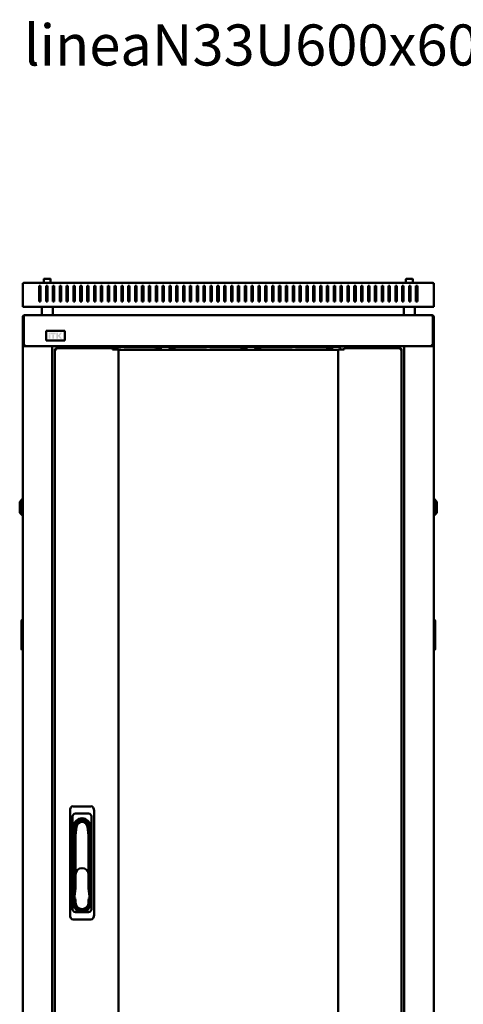
# Model space of a CAD drawing. Units: millimetres. Extents: x -876 to 2321, y -802 to 2074.
# Drawn here: x 142 to 790, y 636 to 2074 of the extents above; entities that cross this region are included whole.
import ezdxf

# ---------------------------------------------------------------- set-up
doc = ezdxf.new("R2010")
doc.units = ezdxf.units.MM
doc.layers.add('Основная линия', color=7, linetype='Continuous', lineweight=50)
doc.layers.add('Текстовый слой', color=7, linetype='Continuous')
doc.styles.add('Text 5.0', font='isocpeur.ttf', dxfattribs={"height": 5})

msp = doc.modelspace()

# ---------------------------------------------------------------- hatches: boundary and pattern name
at = {"layer": 'Основная линия'}
h = msp.add_hatch(color=256, dxfattribs=at)
h.dxf.hatch_style = 1
h.paths.add_polyline_path([(186.8, 1616.9), (184.4, 1616.9), (184.4, 1614.3), (186.8, 1614.3)])
h.paths.add_polyline_path([(186.8, 1613.7), (184.4, 1613.7), (184.4, 1607.8), (186.8, 1607.8)])
h.paths.add_polyline_path([(192.5, 1613.7), (190, 1613.7), (190, 1607.8), (192.5, 1607.8)])
h.paths.add_polyline_path([(194.9, 1616.9), (187.6, 1616.9), (187.6, 1614.3), (194.9, 1614.3)])
h.paths.add_polyline_path([(198, 1616.9), (195.6, 1616.9), (195.6, 1607.8), (198, 1607.8), (198, 1611.2), (198.8, 1611.2), (201.2, 1607.8), (204.1, 1607.8), (200.8, 1612.2), (204.2, 1616.9), (201.2, 1616.9), (199, 1613.5), (198, 1613.5)])

# ---------------------------------------------------------------- linework, layer by layer
for p, q in [((146.7, 1688.8), (146.7, 1689)), ((146.7, 1667.1), (146.7, 1688.8)), ((146.7, 1688.5), (146.7, 1688.3)), ((148.9, 1689.6), (148.7, 1689.6)), ((148.9, 1689.6), (744.5, 1689.6)), ((170.7, 1685), (170.7, 1667.1)), ((172.7, 1685), (170.7, 1685)), ((172.7, 1684.4), (170.7, 1684.4)), ((172.7, 1667.1), (172.7, 1685)), ((177.4, 1694.9), (177.4, 1689.6)), ((178, 1695.6), (182.4, 1695.6)), ((182.7, 1685), (180.7, 1685)), ((180.7, 1685), (180.7, 1667.1)), ((182.7, 1684.4), (180.7, 1684.4)), ((182.4, 1695.6), (186.8, 1695.6)), ((182.7, 1667.1), (182.7, 1685)), ((187.4, 1689.6), (187.4, 1694.9)), ((192.7, 1685), (190.7, 1685)), ((190.7, 1685), (190.7, 1667.1)), ((192.7, 1684.4), (190.7, 1684.4)), ((192.7, 1667.1), (192.7, 1685)), ((202.7, 1685), (200.7, 1685)), ((200.7, 1685), (200.7, 1667.1)), ((202.7, 1684.4), (200.7, 1684.4)), ((202.7, 1667.1), (202.7, 1685)), ((212.7, 1685), (210.7, 1685)), ((210.7, 1685), (210.7, 1667.1)), ((212.7, 1684.4), (210.7, 1684.4)), ((212.7, 1667.1), (212.7, 1685)), ((222.7, 1685), (220.7, 1685)), ((220.7, 1685), (220.7, 1667.1)), ((222.7, 1684.4), (220.7, 1684.4)), ((222.7, 1667.1), (222.7, 1685)), ((232.7, 1685), (230.7, 1685)), ((230.7, 1685), (230.7, 1667.1)), ((232.7, 1684.4), (230.7, 1684.4)), ((232.7, 1667.1), (232.7, 1685)), ((242.7, 1685), (240.7, 1685)), ((240.7, 1685), (240.7, 1667.1)), ((242.7, 1684.4), (240.7, 1684.4)), ((242.7, 1667.1), (242.7, 1685)), ((252.7, 1685), (250.7, 1685)), ((250.7, 1685), (250.7, 1667.1)), ((252.7, 1684.4), (250.7, 1684.4)), ((252.7, 1667.1), (252.7, 1685)), ((262.7, 1685), (260.7, 1685)), ((260.7, 1685), (260.7, 1667.1)), ((262.7, 1684.4), (260.7, 1684.4)), ((262.7, 1667.1), (262.7, 1685)), ((272.7, 1685), (270.7, 1685)), ((270.7, 1685), (270.7, 1667.1)), ((272.7, 1684.4), (270.7, 1684.4)), ((272.7, 1667.1), (272.7, 1685)), ((282.7, 1685), (280.7, 1685)), ((280.7, 1685), (280.7, 1667.1)), ((282.7, 1684.4), (280.7, 1684.4)), ((282.7, 1667.1), (282.7, 1685)), ((292.7, 1685), (290.7, 1685)), ((290.7, 1685), (290.7, 1667.1)), ((292.7, 1684.4), (290.7, 1684.4)), ((292.7, 1667.1), (292.7, 1685)), ((302.7, 1685), (300.7, 1685)), ((300.7, 1685), (300.7, 1667.1)), ((302.7, 1684.4), (300.7, 1684.4)), ((302.7, 1667.1), (302.7, 1685)), ((312.7, 1685), (310.7, 1685)), ((310.7, 1685), (310.7, 1667.1)), ((312.7, 1684.4), (310.7, 1684.4)), ((312.7, 1667.1), (312.7, 1685)), ((322.7, 1685), (320.7, 1685)), ((320.7, 1685), (320.7, 1667.1)), ((322.7, 1684.4), (320.7, 1684.4)), ((322.7, 1667.1), (322.7, 1685)), ((332.7, 1685), (330.7, 1685)), ((330.7, 1685), (330.7, 1667.1)), ((332.7, 1684.4), (330.7, 1684.4)), ((332.7, 1667.1), (332.7, 1685)), ((342.7, 1685), (340.7, 1685)), ((340.7, 1685), (340.7, 1667.1)), ((342.7, 1684.4), (340.7, 1684.4)), ((342.7, 1667.1), (342.7, 1685)), ((352.7, 1685), (350.7, 1685)), ((350.7, 1685), (350.7, 1667.1)), ((352.7, 1684.4), (350.7, 1684.4)), ((352.7, 1667.1), (352.7, 1685)), ((362.7, 1685), (360.7, 1685)), ((360.7, 1685), (360.7, 1667.1)), ((362.7, 1684.4), (360.7, 1684.4)), ((362.7, 1667.1), (362.7, 1685)), ((372.7, 1685), (370.7, 1685)), ((370.7, 1685), (370.7, 1667.1)), ((372.7, 1684.4), (370.7, 1684.4)), ((372.7, 1667.1), (372.7, 1685)), ((382.7, 1685), (380.7, 1685)), ((380.7, 1685), (380.7, 1667.1)), ((382.7, 1684.4), (380.7, 1684.4)), ((382.7, 1667.1), (382.7, 1685)), ((392.7, 1685), (390.7, 1685)), ((390.7, 1685), (390.7, 1667.1)), ((392.7, 1684.4), (390.7, 1684.4)), ((392.7, 1667.1), (392.7, 1685)), ((402.7, 1685), (400.7, 1685)), ((400.7, 1685), (400.7, 1667.1)), ((402.7, 1684.4), (400.7, 1684.4)), ((402.7, 1667.1), (402.7, 1685)), ((412.7, 1685), (410.7, 1685)), ((410.7, 1685), (410.7, 1667.1)), ((412.7, 1684.4), (410.7, 1684.4)), ((412.7, 1667.1), (412.7, 1685)), ((422.7, 1685), (420.7, 1685)), ((420.7, 1685), (420.7, 1667.1)), ((422.7, 1684.4), (420.7, 1684.4)), ((422.7, 1667.1), (422.7, 1685)), ((432.7, 1685), (430.7, 1685)), ((430.7, 1685), (430.7, 1667.1)), ((432.7, 1684.4), (430.7, 1684.4)), ((432.7, 1667.1), (432.7, 1685)), ((442.7, 1685), (440.7, 1685)), ((440.7, 1685), (440.7, 1667.1)), ((442.7, 1684.4), (440.7, 1684.4)), ((442.7, 1667.1), (442.7, 1685)), ((450.7, 1685), (452.7, 1685)), ((450.7, 1667.1), (450.7, 1685)), ((450.7, 1684.4), (452.7, 1684.4)), ((452.7, 1685), (452.7, 1667.1)), ((460.7, 1685), (462.7, 1685)), ((460.7, 1667.1), (460.7, 1685)), ((460.7, 1684.4), (462.7, 1684.4)), ((462.7, 1685), (462.7, 1667.1)), ((470.7, 1685), (472.7, 1685)), ((470.7, 1667.1), (470.7, 1685)), ((470.7, 1684.4), (472.7, 1684.4)), ((472.7, 1685), (472.7, 1667.1)), ((480.7, 1685), (482.7, 1685)), ((480.7, 1667.1), (480.7, 1685)), ((480.7, 1684.4), (482.7, 1684.4)), ((482.7, 1685), (482.7, 1667.1)), ((490.7, 1685), (492.7, 1685)), ((490.7, 1667.1), (490.7, 1685)), ((490.7, 1684.4), (492.7, 1684.4)), ((492.7, 1685), (492.7, 1667.1)), ((500.7, 1685), (502.7, 1685)), ((500.7, 1667.1), (500.7, 1685)), ((500.7, 1684.4), (502.7, 1684.4)), ((502.7, 1685), (502.7, 1667.1)), ((510.7, 1685), (512.7, 1685)), ((510.7, 1667.1), (510.7, 1685)), ((510.7, 1684.4), (512.7, 1684.4)), ((512.7, 1685), (512.7, 1667.1)), ((520.7, 1685), (522.7, 1685)), ((520.7, 1667.1), (520.7, 1685)), ((520.7, 1684.4), (522.7, 1684.4)), ((522.7, 1685), (522.7, 1667.1)), ((530.7, 1685), (532.7, 1685)), ((530.7, 1667.1), (530.7, 1685)), ((530.7, 1684.4), (532.7, 1684.4)), ((532.7, 1685), (532.7, 1667.1)), ((540.7, 1685), (542.7, 1685)), ((540.7, 1667.1), (540.7, 1685)), ((540.7, 1684.4), (542.7, 1684.4)), ((542.7, 1685), (542.7, 1667.1)), ((550.7, 1685), (552.7, 1685)), ((550.7, 1667.1), (550.7, 1685)), ((550.7, 1684.4), (552.7, 1684.4)), ((552.7, 1685), (552.7, 1667.1)), ((560.7, 1685), (562.7, 1685)), ((560.7, 1667.1), (560.7, 1685)), ((560.7, 1684.4), (562.7, 1684.4)), ((562.7, 1685), (562.7, 1667.1)), ((570.7, 1685), (572.7, 1685)), ((570.7, 1667.1), (570.7, 1685)), ((570.7, 1684.4), (572.7, 1684.4)), ((572.7, 1685), (572.7, 1667.1)), ((580.7, 1685), (582.7, 1685)), ((580.7, 1667.1), (580.7, 1685)), ((580.7, 1684.4), (582.7, 1684.4)), ((582.7, 1685), (582.7, 1667.1)), ((590.7, 1685), (592.7, 1685)), ((590.7, 1667.1), (590.7, 1685)), ((590.7, 1684.4), (592.7, 1684.4)), ((592.7, 1685), (592.7, 1667.1)), ((600.7, 1685), (602.7, 1685)), ((600.7, 1667.1), (600.7, 1685)), ((600.7, 1684.4), (602.7, 1684.4)), ((602.7, 1685), (602.7, 1667.1)), ((610.7, 1685), (612.7, 1685)), ((610.7, 1667.1), (610.7, 1685)), ((610.7, 1684.4), (612.7, 1684.4)), ((612.7, 1685), (612.7, 1667.1)), ((620.7, 1685), (622.7, 1685)), ((620.7, 1667.1), (620.7, 1685)), ((620.7, 1684.4), (622.7, 1684.4)), ((622.7, 1685), (622.7, 1667.1)), ((630.7, 1685), (632.7, 1685)), ((630.7, 1667.1), (630.7, 1685)), ((630.7, 1684.4), (632.7, 1684.4)), ((632.7, 1685), (632.7, 1667.1)), ((640.7, 1685), (642.7, 1685)), ((640.7, 1667.1), (640.7, 1685)), ((640.7, 1684.4), (642.7, 1684.4)), ((642.7, 1685), (642.7, 1667.1)), ((650.7, 1685), (652.7, 1685)), ((650.7, 1667.1), (650.7, 1685)), ((650.7, 1684.4), (652.7, 1684.4)), ((652.7, 1685), (652.7, 1667.1)), ((660.7, 1685), (662.7, 1685)), ((660.7, 1667.1), (660.7, 1685)), ((660.7, 1684.4), (662.7, 1684.4)), ((662.7, 1685), (662.7, 1667.1)), ((670.7, 1685), (672.7, 1685)), ((670.7, 1667.1), (670.7, 1685)), ((670.7, 1684.4), (672.7, 1684.4)), ((672.7, 1685), (672.7, 1667.1)), ((680.7, 1685), (682.7, 1685)), ((680.7, 1667.1), (680.7, 1685)), ((680.7, 1684.4), (682.7, 1684.4)), ((682.7, 1685), (682.7, 1667.1)), ((690.7, 1685), (692.7, 1685)), ((690.7, 1667.1), (690.7, 1685)), ((690.7, 1684.4), (692.7, 1684.4)), ((692.7, 1685), (692.7, 1667.1)), ((700.7, 1685), (702.7, 1685)), ((700.7, 1667.1), (700.7, 1685)), ((700.7, 1684.4), (702.7, 1684.4)), ((702.7, 1685), (702.7, 1667.1)), ((706, 1694.9), (706, 1689.6)), ((706.6, 1695.6), (715.4, 1695.6)), ((710.7, 1685), (712.7, 1685)), ((710.7, 1667.1), (710.7, 1685)), ((710.7, 1684.4), (712.7, 1684.4)), ((712.7, 1685), (712.7, 1667.1)), ((716, 1689.6), (716, 1694.9)), ((720.7, 1685), (722.7, 1685)), ((720.7, 1667.1), (720.7, 1685)), ((720.7, 1684.4), (722.7, 1684.4)), ((722.7, 1685), (722.7, 1667.1)), ((744.5, 1689.6), (744.7, 1689.6)), ((746.7, 1688.8), (746.7, 1689)), ((746.7, 1667.1), (746.7, 1688.8)), ((746.7, 1688.5), (746.7, 1688.3)), ((146.7, 1665.8), (146.7, 1667.1)), ((146.7, 1656.5), (146.7, 1665.8)), ((146.7, 1654.5), (146.7, 1656.5)), ((146.7, 1654.5), (746.7, 1654.5)), ((170.7, 1667.1), (170.7, 1665.8)), ((170.7, 1665.8), (170.7, 1662.2)), ((170.7, 1662.2), (172.7, 1662.2)), ((172.7, 1665.8), (172.7, 1667.1)), ((172.7, 1662.2), (172.7, 1665.8)), ((174.4, 1654.5), (174.4, 1642.1)), ((180.7, 1667.1), (180.7, 1665.8)), ((180.7, 1665.8), (180.7, 1662.2)), ((180.7, 1662.2), (182.7, 1662.2)), ((182.7, 1665.8), (182.7, 1667.1)), ((182.7, 1662.2), (182.7, 1665.8)), ((190.4, 1642.1), (190.4, 1654.5)), ((190.7, 1667.1), (190.7, 1665.8)), ((190.7, 1665.8), (190.7, 1662.2)), ((190.7, 1662.2), (192.7, 1662.2)), ((192.7, 1665.8), (192.7, 1667.1)), ((192.7, 1662.2), (192.7, 1665.8)), ((200.7, 1667.1), (200.7, 1665.8)), ((200.7, 1665.8), (200.7, 1662.2)), ((200.7, 1662.2), (202.7, 1662.2)), ((202.7, 1665.8), (202.7, 1667.1)), ((202.7, 1662.2), (202.7, 1665.8)), ((210.7, 1667.1), (210.7, 1665.8)), ((210.7, 1665.8), (210.7, 1662.2)), ((210.7, 1662.2), (212.7, 1662.2)), ((212.7, 1665.8), (212.7, 1667.1)), ((212.7, 1662.2), (212.7, 1665.8)), ((220.7, 1667.1), (220.7, 1665.8)), ((220.7, 1665.8), (220.7, 1662.2)), ((220.7, 1662.2), (222.7, 1662.2)), ((222.7, 1665.8), (222.7, 1667.1)), ((222.7, 1662.2), (222.7, 1665.8)), ((230.7, 1667.1), (230.7, 1665.8)), ((230.7, 1665.8), (230.7, 1662.2)), ((230.7, 1662.2), (232.7, 1662.2)), ((232.7, 1665.8), (232.7, 1667.1)), ((232.7, 1662.2), (232.7, 1665.8)), ((240.7, 1667.1), (240.7, 1665.8)), ((240.7, 1665.8), (240.7, 1662.2)), ((240.7, 1662.2), (242.7, 1662.2)), ((242.7, 1665.8), (242.7, 1667.1)), ((242.7, 1662.2), (242.7, 1665.8)), ((250.7, 1667.1), (250.7, 1665.8)), ((250.7, 1665.8), (250.7, 1662.2)), ((250.7, 1662.2), (252.7, 1662.2)), ((252.7, 1665.8), (252.7, 1667.1)), ((252.7, 1662.2), (252.7, 1665.8)), ((260.7, 1667.1), (260.7, 1665.8)), ((260.7, 1665.8), (260.7, 1662.2)), ((260.7, 1662.2), (262.7, 1662.2)), ((262.7, 1665.8), (262.7, 1667.1)), ((262.7, 1662.2), (262.7, 1665.8)), ((270.7, 1667.1), (270.7, 1665.8)), ((270.7, 1665.8), (270.7, 1662.2)), ((270.7, 1662.2), (272.7, 1662.2)), ((272.7, 1665.8), (272.7, 1667.1)), ((272.7, 1662.2), (272.7, 1665.8)), ((280.7, 1667.1), (280.7, 1665.8)), ((280.7, 1665.8), (280.7, 1662.2)), ((280.7, 1662.2), (282.7, 1662.2)), ((282.7, 1665.8), (282.7, 1667.1)), ((282.7, 1662.2), (282.7, 1665.8)), ((290.7, 1667.1), (290.7, 1665.8)), ((290.7, 1665.8), (290.7, 1662.2)), ((290.7, 1662.2), (292.7, 1662.2)), ((292.7, 1665.8), (292.7, 1667.1)), ((292.7, 1662.2), (292.7, 1665.8)), ((300.7, 1667.1), (300.7, 1665.8)), ((300.7, 1665.8), (300.7, 1662.2)), ((300.7, 1662.2), (302.7, 1662.2)), ((302.7, 1665.8), (302.7, 1667.1)), ((302.7, 1662.2), (302.7, 1665.8)), ((310.7, 1667.1), (310.7, 1665.8)), ((310.7, 1665.8), (310.7, 1662.2)), ((310.7, 1662.2), (312.7, 1662.2)), ((312.7, 1665.8), (312.7, 1667.1)), ((312.7, 1662.2), (312.7, 1665.8)), ((320.7, 1667.1), (320.7, 1665.8)), ((320.7, 1665.8), (320.7, 1662.2)), ((320.7, 1662.2), (322.7, 1662.2)), ((322.7, 1665.8), (322.7, 1667.1)), ((322.7, 1662.2), (322.7, 1665.8)), ((330.7, 1667.1), (330.7, 1665.8)), ((330.7, 1665.8), (330.7, 1662.2)), ((330.7, 1662.2), (332.7, 1662.2)), ((332.7, 1665.8), (332.7, 1667.1)), ((332.7, 1662.2), (332.7, 1665.8)), ((340.7, 1667.1), (340.7, 1665.8)), ((340.7, 1665.8), (340.7, 1662.2)), ((340.7, 1662.2), (342.7, 1662.2)), ((342.7, 1665.8), (342.7, 1667.1)), ((342.7, 1662.2), (342.7, 1665.8)), ((350.7, 1667.1), (350.7, 1665.8)), ((350.7, 1665.8), (350.7, 1662.2)), ((350.7, 1662.2), (352.7, 1662.2)), ((352.7, 1665.8), (352.7, 1667.1)), ((352.7, 1662.2), (352.7, 1665.8)), ((360.7, 1667.1), (360.7, 1665.8)), ((360.7, 1665.8), (360.7, 1662.2)), ((360.7, 1662.2), (362.7, 1662.2)), ((362.7, 1665.8), (362.7, 1667.1)), ((362.7, 1662.2), (362.7, 1665.8)), ((370.7, 1667.1), (370.7, 1665.8)), ((370.7, 1665.8), (370.7, 1662.2)), ((370.7, 1662.2), (372.7, 1662.2)), ((372.7, 1665.8), (372.7, 1667.1)), ((372.7, 1662.2), (372.7, 1665.8)), ((380.7, 1667.1), (380.7, 1665.8)), ((380.7, 1665.8), (380.7, 1662.2)), ((380.7, 1662.2), (382.7, 1662.2)), ((382.7, 1665.8), (382.7, 1667.1)), ((382.7, 1662.2), (382.7, 1665.8)), ((390.7, 1667.1), (390.7, 1665.8)), ((390.7, 1665.8), (390.7, 1662.2)), ((390.7, 1662.2), (392.7, 1662.2)), ((392.7, 1665.8), (392.7, 1667.1)), ((392.7, 1662.2), (392.7, 1665.8)), ((400.7, 1667.1), (400.7, 1665.8)), ((400.7, 1665.8), (400.7, 1662.2)), ((400.7, 1662.2), (402.7, 1662.2)), ((402.7, 1665.8), (402.7, 1667.1)), ((402.7, 1662.2), (402.7, 1665.8)), ((410.7, 1667.1), (410.7, 1665.8)), ((410.7, 1665.8), (410.7, 1662.2)), ((410.7, 1662.2), (412.7, 1662.2)), ((412.7, 1665.8), (412.7, 1667.1)), ((412.7, 1662.2), (412.7, 1665.8)), ((420.7, 1667.1), (420.7, 1665.8)), ((420.7, 1665.8), (420.7, 1662.2)), ((420.7, 1662.2), (422.7, 1662.2)), ((422.7, 1665.8), (422.7, 1667.1)), ((422.7, 1662.2), (422.7, 1665.8)), ((430.7, 1667.1), (430.7, 1665.8)), ((430.7, 1665.8), (430.7, 1662.2)), ((430.7, 1662.2), (432.7, 1662.2)), ((432.7, 1665.8), (432.7, 1667.1)), ((432.7, 1662.2), (432.7, 1665.8)), ((440.7, 1667.1), (440.7, 1665.8)), ((440.7, 1665.8), (440.7, 1662.2)), ((440.7, 1662.2), (442.7, 1662.2)), ((442.7, 1665.8), (442.7, 1667.1)), ((442.7, 1662.2), (442.7, 1665.8)), ((450.7, 1665.8), (450.7, 1667.1)), ((450.7, 1662.2), (450.7, 1665.8)), ((452.7, 1662.2), (450.7, 1662.2)), ((452.7, 1667.1), (452.7, 1665.8)), ((452.7, 1665.8), (452.7, 1662.2)), ((460.7, 1665.8), (460.7, 1667.1)), ((460.7, 1662.2), (460.7, 1665.8)), ((462.7, 1662.2), (460.7, 1662.2)), ((462.7, 1667.1), (462.7, 1665.8)), ((462.7, 1665.8), (462.7, 1662.2)), ((470.7, 1665.8), (470.7, 1667.1)), ((470.7, 1662.2), (470.7, 1665.8)), ((472.7, 1662.2), (470.7, 1662.2)), ((472.7, 1667.1), (472.7, 1665.8)), ((472.7, 1665.8), (472.7, 1662.2)), ((480.7, 1665.8), (480.7, 1667.1)), ((480.7, 1662.2), (480.7, 1665.8)), ((482.7, 1662.2), (480.7, 1662.2)), ((482.7, 1667.1), (482.7, 1665.8)), ((482.7, 1665.8), (482.7, 1662.2)), ((490.7, 1665.8), (490.7, 1667.1)), ((490.7, 1662.2), (490.7, 1665.8)), ((492.7, 1662.2), (490.7, 1662.2)), ((492.7, 1667.1), (492.7, 1665.8)), ((492.7, 1665.8), (492.7, 1662.2)), ((500.7, 1665.8), (500.7, 1667.1)), ((500.7, 1662.2), (500.7, 1665.8)), ((502.7, 1662.2), (500.7, 1662.2)), ((502.7, 1667.1), (502.7, 1665.8)), ((502.7, 1665.8), (502.7, 1662.2)), ((510.7, 1665.8), (510.7, 1667.1)), ((510.7, 1662.2), (510.7, 1665.8)), ((512.7, 1662.2), (510.7, 1662.2)), ((512.7, 1667.1), (512.7, 1665.8)), ((512.7, 1665.8), (512.7, 1662.2)), ((520.7, 1665.8), (520.7, 1667.1)), ((520.7, 1662.2), (520.7, 1665.8)), ((522.7, 1662.2), (520.7, 1662.2)), ((522.7, 1667.1), (522.7, 1665.8)), ((522.7, 1665.8), (522.7, 1662.2)), ((530.7, 1665.8), (530.7, 1667.1)), ((530.7, 1662.2), (530.7, 1665.8)), ((532.7, 1662.2), (530.7, 1662.2)), ((532.7, 1667.1), (532.7, 1665.8)), ((532.7, 1665.8), (532.7, 1662.2)), ((540.7, 1665.8), (540.7, 1667.1)), ((540.7, 1662.2), (540.7, 1665.8)), ((542.7, 1662.2), (540.7, 1662.2)), ((542.7, 1667.1), (542.7, 1665.8)), ((542.7, 1665.8), (542.7, 1662.2)), ((550.7, 1665.8), (550.7, 1667.1)), ((550.7, 1662.2), (550.7, 1665.8)), ((552.7, 1662.2), (550.7, 1662.2)), ((552.7, 1667.1), (552.7, 1665.8)), ((552.7, 1665.8), (552.7, 1662.2)), ((560.7, 1665.8), (560.7, 1667.1)), ((560.7, 1662.2), (560.7, 1665.8)), ((562.7, 1662.2), (560.7, 1662.2)), ((562.7, 1667.1), (562.7, 1665.8)), ((562.7, 1665.8), (562.7, 1662.2)), ((570.7, 1665.8), (570.7, 1667.1)), ((570.7, 1662.2), (570.7, 1665.8)), ((572.7, 1662.2), (570.7, 1662.2)), ((572.7, 1667.1), (572.7, 1665.8)), ((572.7, 1665.8), (572.7, 1662.2)), ((580.7, 1665.8), (580.7, 1667.1)), ((580.7, 1662.2), (580.7, 1665.8)), ((582.7, 1662.2), (580.7, 1662.2)), ((582.7, 1667.1), (582.7, 1665.8)), ((582.7, 1665.8), (582.7, 1662.2)), ((590.7, 1665.8), (590.7, 1667.1)), ((590.7, 1662.2), (590.7, 1665.8)), ((592.7, 1662.2), (590.7, 1662.2)), ((592.7, 1667.1), (592.7, 1665.8)), ((592.7, 1665.8), (592.7, 1662.2)), ((600.7, 1665.8), (600.7, 1667.1)), ((600.7, 1662.2), (600.7, 1665.8)), ((602.7, 1662.2), (600.7, 1662.2)), ((602.7, 1667.1), (602.7, 1665.8)), ((602.7, 1665.8), (602.7, 1662.2)), ((610.7, 1665.8), (610.7, 1667.1)), ((610.7, 1662.2), (610.7, 1665.8)), ((612.7, 1662.2), (610.7, 1662.2)), ((612.7, 1667.1), (612.7, 1665.8)), ((612.7, 1665.8), (612.7, 1662.2)), ((620.7, 1665.8), (620.7, 1667.1)), ((620.7, 1662.2), (620.7, 1665.8)), ((622.7, 1662.2), (620.7, 1662.2)), ((622.7, 1667.1), (622.7, 1665.8)), ((622.7, 1665.8), (622.7, 1662.2)), ((630.7, 1665.8), (630.7, 1667.1)), ((630.7, 1662.2), (630.7, 1665.8)), ((632.7, 1662.2), (630.7, 1662.2)), ((632.7, 1667.1), (632.7, 1665.8)), ((632.7, 1665.8), (632.7, 1662.2)), ((640.7, 1665.8), (640.7, 1667.1)), ((640.7, 1662.2), (640.7, 1665.8)), ((642.7, 1662.2), (640.7, 1662.2)), ((642.7, 1667.1), (642.7, 1665.8)), ((642.7, 1665.8), (642.7, 1662.2)), ((650.7, 1665.8), (650.7, 1667.1)), ((650.7, 1662.2), (650.7, 1665.8)), ((652.7, 1662.2), (650.7, 1662.2)), ((652.7, 1667.1), (652.7, 1665.8)), ((652.7, 1665.8), (652.7, 1662.2)), ((660.7, 1665.8), (660.7, 1667.1)), ((660.7, 1662.2), (660.7, 1665.8)), ((662.7, 1662.2), (660.7, 1662.2)), ((662.7, 1667.1), (662.7, 1665.8)), ((662.7, 1665.8), (662.7, 1662.2)), ((670.7, 1665.8), (670.7, 1667.1)), ((670.7, 1662.2), (670.7, 1665.8)), ((672.7, 1662.2), (670.7, 1662.2)), ((672.7, 1667.1), (672.7, 1665.8)), ((672.7, 1665.8), (672.7, 1662.2)), ((680.7, 1665.8), (680.7, 1667.1)), ((680.7, 1662.2), (680.7, 1665.8)), ((682.7, 1662.2), (680.7, 1662.2)), ((682.7, 1667.1), (682.7, 1665.8)), ((682.7, 1665.8), (682.7, 1662.2)), ((690.7, 1665.8), (690.7, 1667.1)), ((690.7, 1662.2), (690.7, 1665.8)), ((692.7, 1662.2), (690.7, 1662.2)), ((692.7, 1667.1), (692.7, 1665.8)), ((692.7, 1665.8), (692.7, 1662.2)), ((700.7, 1665.8), (700.7, 1667.1)), ((700.7, 1662.2), (700.7, 1665.8)), ((702.7, 1662.2), (700.7, 1662.2)), ((702.7, 1667.1), (702.7, 1665.8)), ((702.7, 1665.8), (702.7, 1662.2)), ((703, 1654.5), (703, 1642.1)), ((710.7, 1665.8), (710.7, 1667.1)), ((710.7, 1662.2), (710.7, 1665.8)), ((712.7, 1662.2), (710.7, 1662.2)), ((712.7, 1667.1), (712.7, 1665.8)), ((712.7, 1665.8), (712.7, 1662.2)), ((719, 1642.1), (719, 1654.5)), ((720.7, 1665.8), (720.7, 1667.1)), ((720.7, 1662.2), (720.7, 1665.8)), ((722.7, 1662.2), (720.7, 1662.2)), ((722.7, 1667.1), (722.7, 1665.8)), ((722.7, 1665.8), (722.7, 1662.2)), ((746.7, 1665.8), (746.7, 1667.1)), ((746.7, 1656.5), (746.7, 1665.8)), ((746.7, 1654.5), (746.7, 1656.5)), ((146.7, 1599.8), (146.7, 1639.7)), ((148.1, 1639.7), (146.7, 1639.7)), ((148.1, 1639.7), (148.1, 1640.7)), ((148.1, 1599.8), (148.1, 1639.7)), ((148.2, 1639.7), (148.2, 1599.8)), ((149.4, 1642.1), (149.1, 1642.1)), ((744, 1642.1), (149.4, 1642.1)), ((744.3, 1642.1), (744, 1642.1)), ((745.2, 1599.8), (745.2, 1639.7)), ((745.3, 1640.7), (745.3, 1639.7)), ((745.3, 1639.7), (746.7, 1639.7)), ((745.3, 1639.7), (745.3, 1599.8)), ((746.7, 1639.7), (746.7, 1599.8)), ((207.9, 1619.3), (180.9, 1619.3)), ((180.9, 1619.3), (180.9, 1605.3)), ((207.9, 1605.3), (207.9, 1619.3)), ((148.1, 1599.8), (146.7, 1599.8)), ((146.7, 1599.8), (146.7, 1597.2)), ((146.7, 1597.2), (146.7, 88)), ((146.7, 1597.2), (149.1, 1597.2)), ((148.1, 1599.8), (148.1, 1597.2)), ((148.2, 1599.8), (150.9, 1597.2)), ((187.3, 1597.2), (149.1, 1597.2)), ((150.9, 1597.2), (188.2, 1597.2)), ((180.9, 1605.3), (207.9, 1605.3)), ((188.2, 1597.2), (189.7, 1597.2)), ((703.7, 1597.2), (189.7, 1597.2)), ((189.7, 1597.2), (189.7, 88)), ((203.8, 1594.1), (203.8, 1597.2)), ((203.8, 1595.9), (205.1, 1595.9)), ((205.1, 1595.9), (205.1, 1595)), ((205.2, 1595.9), (205.1, 1595.9)), ((205.2, 1595.9), (213.2, 1595.9)), ((205.2, 1595.9), (205.2, 1594.1)), ((213.2, 1597.2), (213.2, 1594.1)), ((227.2, 1594.1), (227.2, 1597.2)), ((230.7, 1596.2), (227.2, 1596.2)), ((229.7, 1594.1), (229.7, 1596.2)), ((229.7, 1595.9), (231.9, 1595.9)), ((230.7, 1596.2), (230.7, 1597.2)), ((231.9, 1597.2), (231.9, 1594.1)), ((239.9, 1594.1), (239.9, 1597.2)), ((242.7, 1597), (239.9, 1597)), ((242.2, 1597), (242.2, 1597.2)), ((243.4, 1597), (242.7, 1597)), ((252, 1597), (243.4, 1597)), ((252, 1597), (332.3, 1597)), ((289.9, 1595.9), (294.5, 1595.9)), ((341, 1597), (332.3, 1597)), ((341.7, 1597), (341, 1597)), ((347.7, 1597), (341.7, 1597)), ((342.2, 1597.2), (342.2, 1597)), ((347.2, 1597), (347.2, 1597.2)), ((347.7, 1597), (348.9, 1597)), ((348.4, 1595.9), (361, 1595.9)), ((360.4, 1597), (361.7, 1597)), ((367.7, 1597), (361.7, 1597)), ((362.2, 1597.2), (362.2, 1597)), ((367.2, 1597), (367.2, 1597.2)), ((368.4, 1597), (367.7, 1597)), ((377, 1597), (368.4, 1597)), ((377, 1597), (457.3, 1597)), ((414.9, 1595.9), (419.5, 1595.9)), ((466, 1597), (457.3, 1597)), ((466.7, 1597), (466, 1597)), ((472.7, 1597), (466.7, 1597)), ((467.2, 1597.2), (467.2, 1597)), ((472.2, 1597), (472.2, 1597.2)), ((472.7, 1597), (473.9, 1597)), ((473.4, 1595.9), (486, 1595.9)), ((485.4, 1597), (486.7, 1597)), ((492.7, 1597), (486.7, 1597)), ((487.2, 1597.2), (487.2, 1597)), ((492.2, 1597), (492.2, 1597.2)), ((493.4, 1597), (492.7, 1597)), ((502, 1597), (493.4, 1597)), ((502, 1597), (582.3, 1597)), ((539.9, 1595.9), (544.5, 1595.9)), ((591, 1597), (582.3, 1597)), ((591.7, 1597), (591, 1597)), ((597.7, 1597), (591.7, 1597)), ((592.2, 1597.2), (592.2, 1597)), ((597.2, 1597), (597.2, 1597.2)), ((597.7, 1597), (598.9, 1597)), ((598.4, 1595.9), (609.6, 1595.9)), ((601.7, 1597.2), (601.7, 1595.9)), ((607.2, 1596.5), (607.2, 1597.2)), ((608.2, 1596.5), (607.2, 1596.5)), ((637.2, 1596.5), (608.2, 1596.5)), ((621.3, 1595.9), (663.7, 1595.9)), ((638.2, 1596.5), (637.2, 1596.5)), ((638.2, 1597.2), (638.2, 1596.5)), ((662.7, 1597.2), (662.7, 1596.2)), ((666.2, 1596.2), (662.7, 1596.2)), ((663.7, 1596.2), (663.7, 1594.1)), ((666.2, 1597.2), (666.2, 1594.1)), ((680.2, 1594.1), (680.2, 1597.2)), ((680.2, 1595.9), (688.2, 1595.9)), ((688.2, 1595.9), (688.2, 1594.1)), ((688.2, 1595.9), (688.2, 1595)), ((689.6, 1595.9), (688.2, 1595.9)), ((688.2, 1595.9), (688.2, 1595.9)), ((689.6, 1597.2), (689.6, 1594.1)), ((703.7, 88), (703.7, 1597.2)), ((703.7, 1597.2), (705.2, 1597.2)), ((705.2, 1597.2), (742.5, 1597.2)), ((744.3, 1597.2), (706.1, 1597.2)), ((745.2, 1599.8), (742.5, 1597.2)), ((744.3, 1597.2), (746.7, 1597.2)), ((746.7, 1599.8), (745.3, 1599.8)), ((745.3, 1597.2), (745.3, 1599.8)), ((746.7, 1597.2), (746.7, 1599.8)), ((746.7, 88), (746.7, 1597.2)), ((193.7, 1593), (193.7, 92.1)), ((193.7, 1593), (194.7, 1593)), ((195.1, 1593), (194.7, 1593)), ((277.7, 1594.1), (194.8, 1594.1)), ((194.8, 1594.1), (194.8, 1593.2)), ((203.8, 1595), (205.1, 1595)), ((204.7, 1594.9), (203.8, 1594.9)), ((204.7, 1594.1), (204.7, 1594.9)), ((205.2, 1595), (205.1, 1595)), ((243.9, 1595.5), (239.9, 1595.5)), ((243.9, 1595.3), (239.9, 1595.3)), ((243.9, 1595.3), (243.9, 1595.5)), ((243.9, 1595.5), (287.1, 1595.5)), ((277.7, 1594.1), (277.7, 1592.2)), ((277.7, 1592.2), (278.5, 1592.2)), ((278.5, 1592.2), (278.9, 1592.2)), ((278.9, 1592.2), (285.5, 1592.2)), ((285.5, 1592.2), (286.3, 1592.2)), ((286.3, 93), (286.3, 1592.2)), ((607.1, 1591.6), (286.3, 1591.6)), ((287.1, 1595.5), (289.2, 1595.5)), ((295.2, 1595.5), (297.2, 1595.5)), ((297.2, 1595.5), (340.4, 1595.5)), ((340.4, 1595.5), (340.4, 1595.3)), ((348.9, 1595.5), (340.4, 1595.5)), ((348.9, 1595.3), (340.4, 1595.3)), ((343.1, 1594.4), (342.1, 1594.4)), ((348.9, 1595.3), (348.9, 1595.5)), ((360.4, 1595.5), (360.4, 1595.3)), ((368.9, 1595.5), (360.4, 1595.5)), ((368.9, 1595.3), (360.4, 1595.3)), ((363.1, 1594.4), (362.1, 1594.4)), ((368.9, 1595.3), (368.9, 1595.5)), ((368.9, 1595.5), (412.1, 1595.5)), ((412.1, 1595.5), (414.2, 1595.5)), ((420.2, 1595.5), (422.2, 1595.5)), ((422.2, 1595.5), (465.4, 1595.5)), ((465.4, 1595.5), (465.4, 1595.3)), ((473.9, 1595.5), (465.4, 1595.5)), ((473.9, 1595.3), (465.4, 1595.3)), ((468.1, 1594.4), (467.1, 1594.4)), ((473.9, 1595.3), (473.9, 1595.5)), ((485.4, 1595.5), (485.4, 1595.3)), ((493.9, 1595.5), (485.4, 1595.5)), ((493.9, 1595.3), (485.4, 1595.3)), ((488.1, 1594.4), (487.1, 1594.4)), ((493.9, 1595.3), (493.9, 1595.5)), ((493.9, 1595.5), (537.1, 1595.5)), ((537.1, 1595.5), (539.2, 1595.5)), ((545.2, 1595.5), (547.2, 1595.5)), ((547.2, 1595.5), (590.4, 1595.5)), ((590.4, 1595.5), (590.4, 1595.3)), ((598.9, 1595.5), (590.4, 1595.5)), ((598.9, 1595.3), (590.4, 1595.3)), ((593.1, 1594.4), (592.1, 1594.4)), ((598.9, 1595.3), (598.9, 1595.5)), ((607.1, 1592.2), (607.1, 93)), ((607.1, 1592.2), (607.9, 1592.2)), ((607.9, 1592.2), (614.4, 1592.2)), ((614.4, 1592.2), (614.9, 1592.2)), ((614.9, 1592.2), (615.7, 1592.2)), ((615.7, 1592.4), (615.5, 1592.2)), ((615.7, 1592.2), (615.7, 1594.1)), ((698.5, 1594.1), (615.7, 1594.1)), ((689.6, 1595), (688.2, 1595)), ((688.2, 1595), (688.2, 1595)), ((688.7, 1594.9), (689.6, 1594.9)), ((688.7, 1594.1), (688.7, 1594.9)), ((697.9, 1592.3), (697.9, 1592.6)), ((698.7, 1593), (698.3, 1593)), ((698.5, 1594.1), (698.5, 1593.2)), ((699.7, 1593), (698.7, 1593)), ((699.7, 92.1), (699.7, 1593)), ((145.7, 1373.4), (142.2, 1369.9)), ((142.2, 1353.9), (142.2, 1369.9)), ((146.7, 1373.4), (145.7, 1373.4)), ((145.7, 1373.4), (145.7, 1350.4)), ((747.7, 1373.4), (746.7, 1373.4)), ((751.2, 1369.9), (747.7, 1373.4)), ((747.7, 1350.4), (747.7, 1373.4)), ((751.2, 1369.9), (751.2, 1353.9)), ((142.2, 1353.9), (145.7, 1350.4)), ((747.7, 1350.4), (751.2, 1353.9)), ((145.7, 1350.4), (146.7, 1350.4)), ((746.7, 1350.4), (747.7, 1350.4)), ((144.7, 1195.4), (144.7, 1195.9)), ((144.7, 1195.4), (144.7, 1155.4)), ((146.7, 1197.4), (146.2, 1197.4)), ((747.2, 1197.4), (746.7, 1197.4)), ((748.7, 1195.9), (748.7, 1195.4)), ((748.7, 1155.4), (748.7, 1195.4)), ((144.7, 1154.9), (144.7, 1155.4)), ((146.2, 1153.4), (146.7, 1153.4)), ((746.7, 1153.4), (747.2, 1153.4)), ((748.7, 1155.4), (748.7, 1154.9)), ((246, 925.1), (220.4, 925.1)), ((215.7, 918.4), (215.7, 766.8)), ((219.2, 907.9), (219.2, 777.3)), ((242.5, 914.6), (223.9, 914.6)), ((247.2, 777.3), (247.2, 907.9)), ((250.7, 766.8), (250.7, 918.4)), ((221.2, 882.8), (222.8, 895.6)), ((221.2, 895.6), (221.2, 882.8)), ((225.2, 895.3), (223.6, 882.7)), ((242.7, 882.7), (241.2, 895.3)), ((243.6, 895.6), (245.2, 882.8)), ((245.2, 882.8), (245.2, 895.6)), ((221.2, 782.6), (221.2, 882.8)), ((221.2, 882.8), (223.6, 882.7)), ((223.6, 882.7), (223.6, 825.5)), ((242.7, 882.7), (245.2, 882.8)), ((242.7, 825.5), (242.7, 882.7)), ((245.2, 882.8), (245.2, 782.6)), ((223.6, 805.1), (223.6, 825.5)), ((242.7, 825.5), (242.7, 805.1)), ((221.7, 790), (223.6, 804.9)), ((242.8, 804.9), (244.7, 790)), ((222.1, 790), (221.7, 790)), ((223.6, 784.6), (223.6, 788.5)), ((223.6, 784.6), (223.6, 782.6)), ((242.7, 788.5), (242.7, 784.6)), ((242.7, 782.6), (242.7, 784.6)), ((244.7, 790), (244.2, 790)), ((223.9, 770.6), (233.2, 770.6)), ((233.2, 770.6), (242.5, 770.6)), ((220.4, 760.1), (246, 760.1))]:
    msp.add_line(p, q, dxfattribs=at)
for points in [[(348.9, 1597), (349.2, 1597.1), (349.3, 1597.2)], [(360.1, 1597.2), (360.2, 1597.1), (360.4, 1597)], [(473.9, 1597), (474.2, 1597.1), (474.3, 1597.2)], [(485.1, 1597.2), (485.2, 1597.1), (485.4, 1597)], [(598.9, 1597), (599.2, 1597.1), (599.3, 1597.2)], [(344.7, 1592.2), (344.2, 1592.1), (343.6, 1592.2), (343, 1592.7), (342.5, 1593.4), (342.1, 1594.4)], [(343.1, 1594.4), (343.5, 1593.4), (344, 1592.7), (344.6, 1592.2), (345.2, 1592.1), (345.4, 1592.1)], [(364.7, 1592.2), (364.2, 1592.1), (363.6, 1592.2), (363, 1592.7), (362.5, 1593.4), (362.1, 1594.4)], [(363.1, 1594.4), (363.5, 1593.4), (364, 1592.7), (364.6, 1592.2), (365.2, 1592.1), (365.4, 1592.1)], [(469.7, 1592.2), (469.2, 1592.1), (468.6, 1592.2), (468, 1592.7), (467.5, 1593.4), (467.1, 1594.4)], [(468.1, 1594.4), (468.5, 1593.4), (469, 1592.7), (469.6, 1592.2), (470.2, 1592.1), (470.4, 1592.1)], [(489.7, 1592.2), (489.2, 1592.1), (488.6, 1592.2), (488, 1592.7), (487.5, 1593.4), (487.1, 1594.4)], [(488.1, 1594.4), (488.5, 1593.4), (489, 1592.7), (489.6, 1592.2), (490.2, 1592.1), (490.4, 1592.1)], [(594.7, 1592.2), (594.2, 1592.1), (593.6, 1592.2), (593, 1592.7), (592.5, 1593.4), (592.1, 1594.4)], [(593.1, 1594.4), (593.5, 1593.4), (594, 1592.7), (594.6, 1592.2), (595.2, 1592.1), (595.4, 1592.1)], [(221.7, 790), (221.7, 790.1), (221.8, 790.1), (222, 790.3), (222.1, 790.4)], [(244.2, 790.4), (244.4, 790.3), (244.6, 790.1), (244.7, 790.1), (244.7, 790)]]:
    msp.add_lwpolyline(points, dxfattribs=at)
for centre, radius, start, end in [((178, 1694.9), 0.6, 90, 180), ((186.8, 1694.9), 0.6, 0, 90), ((706.6, 1694.9), 0.6, 90, 180), ((715.4, 1694.9), 0.6, 0, 90), ((242.7, 1596.3), 0.75, 270, 90), ((289.2, 1596.3), 0.75, 270, 90), ((287.9, 1596.5), 3.82, 350.9619, 7.5221), ((295.2, 1596.3), 0.75, 90, 270), ((341.7, 1596.3), 0.75, 90, 270), ((347.7, 1596.3), 0.75, 270, 90), ((361.7, 1596.3), 0.75, 90, 270), ((367.7, 1596.3), 0.75, 270, 90), ((414.2, 1596.3), 0.75, 270, 90), ((420.2, 1596.3), 0.75, 90, 270), ((466.7, 1596.3), 0.75, 90, 270), ((472.7, 1596.3), 0.75, 270, 90), ((486.7, 1596.3), 0.75, 90, 270), ((492.7, 1596.3), 0.75, 270, 90), ((539.2, 1596.3), 0.75, 270, 90), ((545.2, 1596.3), 0.75, 90, 270), ((591.7, 1596.3), 0.75, 90, 270), ((597.7, 1596.3), 0.75, 270, 90), ((622.9, 1595.5), 1, 90, 107.7893), ((239.7, 1596.4), 4.4, 328.4846, 344.9963), ((344.7, 1596.4), 4.4, 195.0037, 260.6255), ((344.7, 1596.4), 4.4, 279.3745, 344.9963), ((364.7, 1596.4), 4.4, 195.0037, 260.6255), ((364.7, 1596.4), 4.4, 279.3745, 344.9963), ((469.7, 1596.4), 4.4, 195.0037, 260.6255), ((469.7, 1596.4), 4.4, 279.3745, 344.9963), ((489.7, 1596.4), 4.4, 195.0037, 260.6255), ((489.7, 1596.4), 4.4, 279.3745, 344.9963), ((594.7, 1596.4), 4.4, 195.0037, 260.6255), ((594.7, 1596.4), 4.4, 279.3745, 344.9963), ((146.2, 1195.9), 1.5, 90, 180), ((747.2, 1195.9), 1.5, 0, 90), ((146.2, 1154.9), 1.5, 180, 270), ((747.2, 1154.9), 1.5, 270, 0), ((233.2, 895.6), 12, 0, 180), ((233.2, 894.3), 10.5, 7.0403, 172.9597), ((233.2, 894.3), 8.05, 7.0403, 172.9597), ((233.2, 825.5), 9.55, 0, 180), ((222.1, 805.1), 1.5, 352.5904, 0), ((244.2, 805.1), 1.5, 180, 187.4096), ((233.2, 782.6), 12, 180, 0), ((222.1, 788.5), 1.5, 0, 90), ((233.2, 784.6), 9.55, 180, 0), ((233.2, 782.6), 9.55, 180, 0), ((244.2, 788.5), 1.5, 90, 180)]:
    msp.add_arc(centre, radius, start, end, dxfattribs=at)
for centre, major_axis, start_param, end_param in [((222.1, 915.9), (3.01, -9.02), 2.934313, 4.226323), ((244.3, 915.9), (-3.01, -9.02), 2.056863, 3.348872), ((225.6, 905.4), (3.01, -9.02), 2.934313, 4.226323), ((240.8, 905.4), (-3.01, -9.02), 2.056863, 3.348872), ((225.6, 779.8), (3.01, 9.02), 2.056863, 3.348872), ((240.8, 779.8), (-3.01, 9.02), 2.934313, 4.226323), ((222.1, 769.3), (3.01, 9.02), 2.056863, 3.348872), ((244.3, 769.3), (-3.01, 9.02), 2.934313, 4.226323)]:
    msp.add_ellipse(centre, major_axis=major_axis, ratio=0.6309, start_param=start_param, end_param=end_param, dxfattribs=at)
for points, knots in [([(146.7, 1689), (146.9, 1689), (147.3, 1689), (147.9, 1689.1), (148.3, 1689.2), (148.6, 1689.3), (148.8, 1689.5), (148.8, 1689.5), (148.9, 1689.6)], [0, 0, 0, 0, 0.207149, 0.414818, 0.541021, 0.652607, 0.797318, 1, 1, 1, 1]), ([(148.7, 1689.6), (148.5, 1689.5), (148.1, 1689.5), (147.6, 1689.3), (147.4, 1689.1), (147.3, 1689)], [0, 0, 0, 0, 0.4598273, 0.8508866, 1, 1, 1, 1]), ([(746.7, 1689), (746.5, 1689), (746.1, 1689), (745.5, 1689.1), (745.1, 1689.2), (744.8, 1689.3), (744.6, 1689.5), (744.5, 1689.5), (744.5, 1689.6)], [0, 0, 0, 0, 0.207149, 0.414818, 0.541021, 0.652607, 0.797318, 1, 1, 1, 1]), ([(744.7, 1689.6), (744.9, 1689.5), (745.3, 1689.5), (745.8, 1689.3), (746, 1689.1), (746, 1689)], [0, 0, 0, 0, 0.4598273, 0.8508866, 1, 1, 1, 1]), ([(149.1, 1642.1), (148.8, 1642.1), (148.1, 1642), (147.4, 1641.5), (146.8, 1640.7), (146.7, 1640.1), (146.7, 1639.7)], [0, 0, 0, 0, 0.250003, 0.499998, 0.749999, 1, 1, 1, 1]), ([(148.4, 1640.5), (148.4, 1640.5), (148.3, 1640.4), (148.1, 1640.1), (148.1, 1639.9), (148.1, 1639.7)], [0, 0, 0, 0, 0.085899, 0.542923, 1, 1, 1, 1]), ([(148.2, 1639.7), (148.3, 1640.1), (148.5, 1640.7), (148.8, 1641.5), (149.1, 1642), (149.3, 1642.1), (149.4, 1642.1)], [0, 0, 0, 0, 0.250001, 0.500002, 0.749997, 1, 1, 1, 1]), ([(744, 1642.1), (744.1, 1642.1), (744.3, 1642), (744.6, 1641.5), (744.9, 1640.7), (745.1, 1640.1), (745.2, 1639.7)], [0, 0, 0, 0, 0.250003, 0.499998, 0.749999, 1, 1, 1, 1]), ([(746.7, 1639.7), (746.7, 1640.1), (746.6, 1640.7), (746, 1641.5), (745.2, 1642), (744.6, 1642.1), (744.3, 1642.1)], [0, 0, 0, 0, 0.250001, 0.500002, 0.749997, 1, 1, 1, 1]), ([(745.3, 1639.7), (745.3, 1639.9), (745.2, 1640.1), (745.1, 1640.4), (745, 1640.5), (744.9, 1640.5)], [0, 0, 0, 0, 0.457077, 0.914101, 1, 1, 1, 1]), ([(611.1, 1592.2), (610.9, 1592.5), (609.9, 1593.8), (609.6, 1595.4), (609.4, 1596.5)], [0, 0, 0, 0, 0.273449, 1, 1, 1, 1]), ([(622.6, 1596.5), (621.6, 1596.1), (619.9, 1595.5), (618.4, 1594.5), (617.8, 1594.1)], [0, 0, 0, 0, 0.609376, 1, 1, 1, 1]), ([(193.7, 1593), (193.7, 1592.9), (193.8, 1592.8), (194.1, 1592.6), (194.7, 1592.4), (195.2, 1592.3), (195.6, 1592.2), (195.7, 1592.2)], [0, 0, 0, 0, 0.222581, 0.445204, 0.66782, 0.890438, 1, 1, 1, 1]), ([(194.7, 1593), (194.7, 1592.9), (194.7, 1592.8), (195, 1592.6), (195.3, 1592.3), (195.6, 1592.2), (195.7, 1592.2)], [0, 0, 0, 0, 0.286291, 0.531457, 0.776526, 1, 1, 1, 1]), ([(195.7, 1592.2), (195.6, 1592.4), (195.5, 1592.8), (195.3, 1593.5), (195.1, 1593.9), (195, 1594.1), (194.9, 1594.1), (194.8, 1594.1)], [0, 0, 0, 0, 0.222578, 0.445206, 0.667823, 0.890445, 1, 1, 1, 1]), ([(195.7, 1592.2), (195.6, 1592.3), (195.5, 1592.6), (195.2, 1592.9), (195, 1593.1), (194.9, 1593.1), (194.8, 1593.2)], [0, 0, 0, 0, 0.286274, 0.531456, 0.776532, 1, 1, 1, 1]), ([(698.5, 1594.1), (698.5, 1594.1), (698.4, 1594.1), (698.2, 1593.7), (698, 1593.2), (697.8, 1592.6), (697.7, 1592.3), (697.7, 1592.2)], [0, 0, 0, 0, 0.222589, 0.445206, 0.667824, 0.890435, 1, 1, 1, 1]), ([(698.5, 1593.2), (698.5, 1593.1), (698.3, 1593.1), (698.1, 1592.8), (697.9, 1592.5), (697.8, 1592.3), (697.7, 1592.2)], [0, 0, 0, 0, 0.286291, 0.531465, 0.776546, 1, 1, 1, 1]), ([(697.7, 1592.2), (697.9, 1592.2), (698.4, 1592.3), (699, 1592.5), (699.5, 1592.7), (699.7, 1592.9), (699.7, 1593), (699.7, 1593)], [0, 0, 0, 0, 0.2225902, 0.4452125, 0.6678286, 0.8904468, 1, 1, 1, 1]), ([(697.7, 1592.2), (697.8, 1592.2), (698.1, 1592.4), (698.4, 1592.6), (698.7, 1592.8), (698.7, 1592.9), (698.7, 1593)], [0, 0, 0, 0, 0.286285, 0.531473, 0.776541, 1, 1, 1, 1]), ([(222.1, 790.4), (222.3, 790.6), (222.6, 790.8), (223.1, 791.1), (223.3, 791.2), (223.4, 791.3), (223.4, 791.3)], [0, 0, 0, 0, 0.478968, 0.867297, 0.995009, 1, 1, 1, 1]), ([(243, 791.3), (243, 791.3), (243.1, 791.2), (243.3, 791.1), (243.8, 790.8), (244.1, 790.6), (244.2, 790.4)], [0, 0, 0, 0, 0.004991, 0.132703, 0.521032, 1, 1, 1, 1])]:
    msp.add_open_spline(points, degree=3, knots=knots, dxfattribs=at)

# ---------------------------------------------------------------- texts
at = {"layer": 'Текстовый слой', "insert": (148.1, 2066.8), "char_height": 60, "width": 530.25, "attachment_point": 1, "style": 'Text 5.0'}
msp.add_mtext('lineaN33U600x600(LN35-33U66-G)', dxfattribs=at)

doc.saveas('drawing.dxf')
